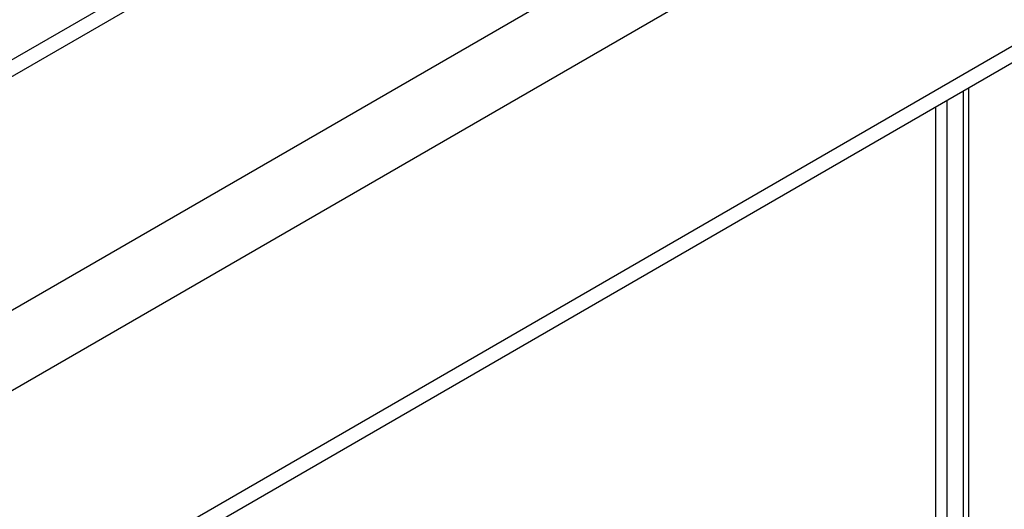
# Model space of a CAD drawing. Units: millimetres. Extents: x -2901 to -2342, y -5933 to -5543.
# Drawn here: x -2832 to -2827, y -5823 to -5821 of the extents above; entities that cross this region are included whole.
import ezdxf

# ---------------------------------------------------------------- set-up
doc = ezdxf.new("R2010")
doc.units = ezdxf.units.MM

msp = doc.modelspace()

# ---------------------------------------------------------------- linework, layer by layer
at = {"color": 7, "linetype": 'Continuous', "lineweight": 25}
for p, q in [((-2826.13412, -5817.55911), (-2842.47179, -5826.99064)), ((-2842.36575, -5828.64884), (-2824.77294, -5818.49272)), ((-2842.36575, -5829.86385), (-2824.77294, -5819.70774)), ((-2831.49872, -5823.67705), (-2824.82597, -5819.82494)), ((-2827.03568, -5821.10058), (-2827.03568, -5823.97373)), ((-2827.06396, -5821.11691), (-2827.06396, -5823.98186))]:
    msp.add_line(p, q, dxfattribs=at)
at = {"color": 8, "linetype": 'Continuous', "lineweight": 25}
for p, q in [((-2842.47179, -5827.0772), (-2826.00613, -5817.57178)), ((-2842.47179, -5828.29202), (-2824.95396, -5818.17919)), ((-2827.20538, -5823.90407), (-2827.20538, -5821.19855)), ((-2827.14882, -5821.1659), (-2827.14882, -5823.9329))]:
    msp.add_line(p, q, dxfattribs=at)

doc.saveas('drawing.dxf')
